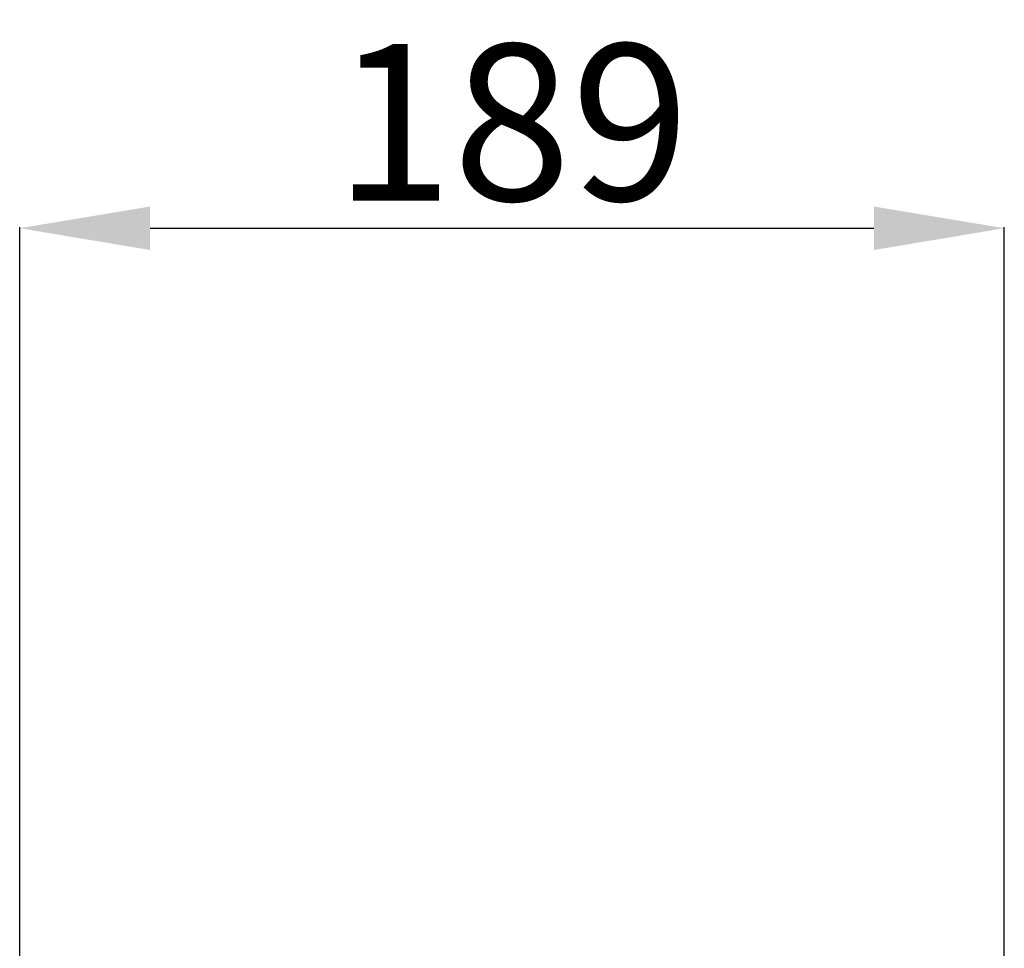
# Model space of a CAD drawing. Units: millimetres. Extents: x 15302 to 21066, y -2355 to 1756.
# Drawn here: x 18085 to 18274, y 85 to 263 of the extents above; entities that cross this region are included whole.
import ezdxf

# ---------------------------------------------------------------- set-up
doc = ezdxf.new("R2010")
doc.units = ezdxf.units.MM
doc.styles.add('LG-TEXT', font='arial.ttf')
doc.dimstyles.new('LG-DIMENSION', dxfattribs={"dimtxt": 30, "dimasz": 25, "dimexe": 0.18, "dimexo": 0.0625, "dimgap": 5, "dimtad": 2, "dimtoh": 1, "dimdec": 0, "dimzin": 0, "dimdsep": 46, "dimtxsty": 'LG-TEXT', "dimcen": 0.09, "dimadec": 0, "dimazin": 0, "dimtfac": 1, "dimtdec": 0, "dimtofl": 0, "dimtmove": 0, "dimatfit": 3, "dimfxl": 0.18, "dimtolj": 1, "dimtzin": 0, "dimarcsym": 0})

# ---------------------------------------------------------------- blocks, each defined once
blk = doc.blocks.new('*D11')
at = {"color": 0, "lineweight": -2, "transparency": 16777216}
for p, q in [((18085.22, -72.14), (18085.22, 223.49)), ((18110.22, 223.31), (18249.11, 223.31)), ((18274.11, -42.53), (18274.11, 223.49))]:
    blk.add_line(p, q, dxfattribs=at)
at = {"color": 0, "lineweight": 18, "transparency": 16777216}
for points in [[(18110.22, 227.48), (18110.22, 219.14), (18085.22, 223.31)], [(18249.11, 227.48), (18249.11, 219.14), (18274.11, 223.31)]]:
    blk.add_solid(points, dxfattribs=at)
at = {"layer": 'Defpoints', "color": 0, "lineweight": 18, "transparency": 16777216}
for p in [(18274.11, 223.31), (18274.11, -42.59), (18085.22, -72.2)]:
    blk.add_point(p, dxfattribs=at)
at = {"color": 0, "transparency": 16777216, "insert": (18179.66, 243.63), "char_height": 30, "attachment_point": 5, "style": 'LG-TEXT'}
blk.add_mtext('\\A1;189', dxfattribs=at)

msp = doc.modelspace()

# ---------------------------------------------------------------- dimensions: what is measured, and where the dimension line sits
dim = msp.add_linear_dim(base=(18274.11, 223.31), p1=(18085.22, -72.2), p2=(18274.11, -42.59), dimstyle='LG-DIMENSION')
dim.commit()
dim.dimension.update_dxf_attribs({"geometry": '*D11', "text_midpoint": (18179.66, 243.63)})

doc.saveas('drawing.dxf')
